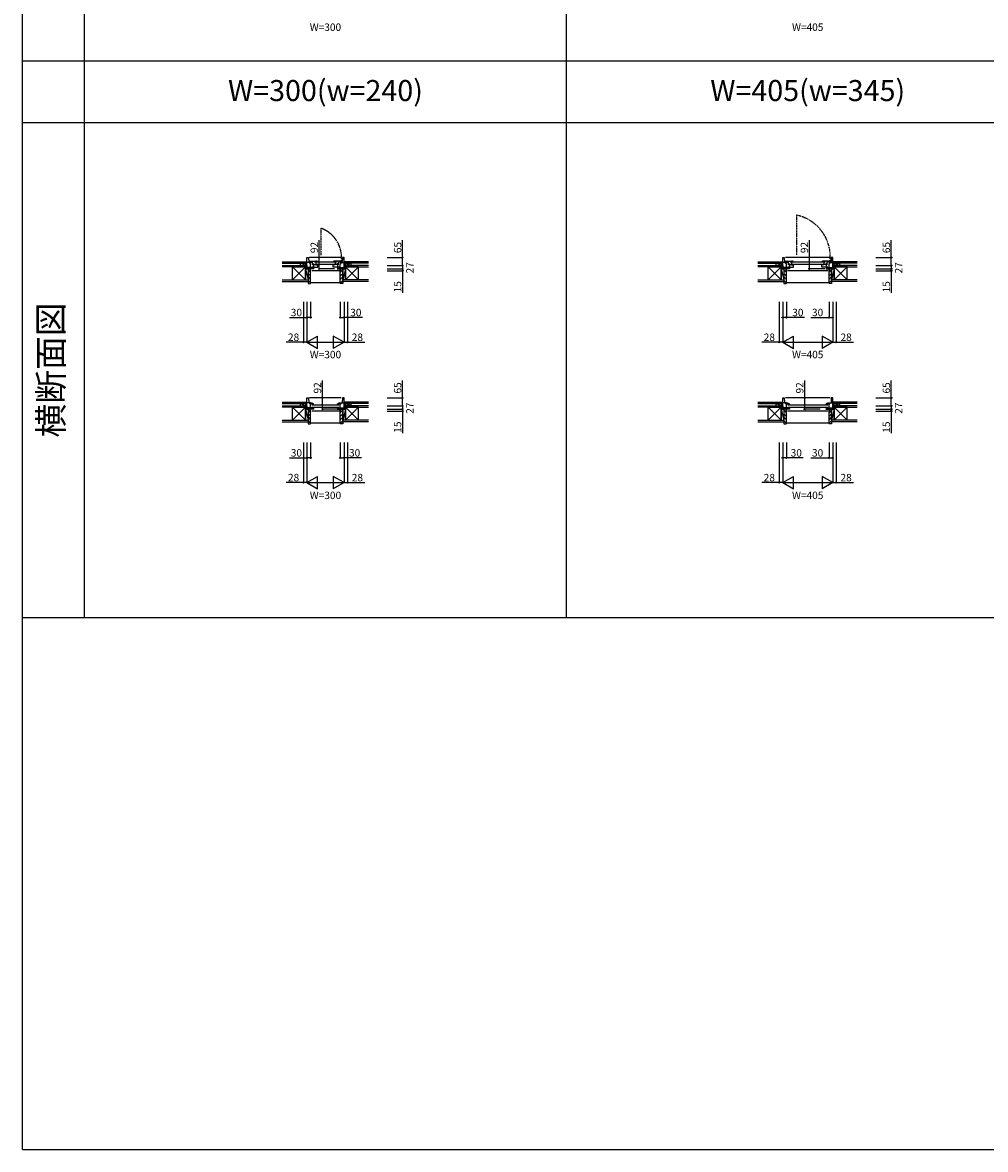
# Model space of a CAD drawing. Extents: x 0 to 27500, y 0 to 20000.
# Drawn here: x 0 to 7788, y 0 to 9108 of the extents above; entities that cross this region are included whole.
import ezdxf
from ezdxf.enums import TextEntityAlignment as Align

# ---------------------------------------------------------------- set-up
doc = ezdxf.new("R2010")
doc.units = 0
doc.linetypes.add('PHANTOM', pattern=[15.5, 8, -1.5, 1.5, -1.5, 1.5, -1.5])
doc.layers.get('0').update_dxf_attribs({"linetype": 'CONTINUOUS'})
for name, color, linetype in [('YKK_B1', 4, 'CONTINUOUS'), ('YKK_B2', 5, 'CONTINUOUS'), ('YKK_F1', 7, 'CONTINUOUS'), ('YKK_N1', 2, 'CONTINUOUS'), ('YKK_Z1', 7, 'CONTINUOUS')]:
    doc.layers.add(name, color=color, linetype=linetype)
doc.styles.add('EXTFONT', font='txt.shx', dxfattribs={"height": 60, "bigfont": 'EXTFONT'})

# ---------------------------------------------------------------- blocks, each defined once
blk = doc.blocks.new('_Small')
at = {"color": 0, "linetype": 'ByBlock', "lineweight": -2}
blk.add_circle((0, 0), 0.25, dxfattribs=at)

msp = doc.modelspace()

# ---------------------------------------------------------------- linework, layer by layer
at = {"layer": 'YKK_B1', "color": 132, "linetype": 'PHANTOM'}
for p, q in [((6259.6, 7551.7), (6259.6, 7226.8)), ((2412.1, 7446.7), (2412.1, 7226.8))]:
    msp.add_line(p, q, dxfattribs=at)
at = {"layer": 'YKK_B1'}
for p, q in [((2300, 7117.7), (2300, 7209.7)), ((2300, 7209.7), (2312, 7209.7)), ((2312, 7209.7), (2314.2, 7167.7)), ((2578, 7209.7), (2322, 7209.7)), ((2588, 7209.7), (2585.8, 7167.7)), ((2600, 7209.7), (2588, 7209.7)), ((2600, 7117.7), (2600, 7209.7)), ((6147.5, 7117.7), (6147.5, 7209.7)), ((6147.5, 7209.7), (6159.5, 7209.7)), ((6159.5, 7209.7), (6161.7, 7167.7)), ((6530.5, 7209.7), (6169.5, 7209.7)), ((6540.5, 7209.7), (6538.3, 7167.7)), ((6552.5, 7209.7), (6540.5, 7209.7)), ((6552.5, 7117.7), (6552.5, 7209.7)), ((2272, 7147.2), (2300, 7147.2)), ((2272, 7144.7), (2272, 7147.2)), ((2330, 7167.7), (2300, 7167.7)), ((2346.2, 7127.7), (2300, 7127.7)), ((2356, 7117.7), (2300, 7117.7)), ((2321.9, 7169.7), (2322, 7169.8)), ((2325.3, 7166.8), (2321.9, 7169.7)), ((2322, 7179.7), (2371, 7179.7)), ((2322, 7169.8), (2322, 7179.7)), ((2322, 7170.7), (2346, 7170.7)), ((2323.2, 7160.5), (2323.2, 7167.7)), ((2330, 7161.7), (2323.2, 7160.5)), ((2330, 7102.7), (2330, 7161.7)), ((2342.6, 7127.7), (2342.6, 7117.7)), ((2346, 7148.7), (2346, 7179.7)), ((2346, 7158.3), (2357, 7158.3)), ((2346, 7153.5), (2371, 7153.5)), ((2346, 7135.7), (2346, 7131.7)), ((2346, 7131.7), (2388, 7131.7)), ((2349.7, 7127.7), (2354, 7127.7)), ((2353.8, 7153.5), (2353.8, 7131.7)), ((2354, 7127.7), (2354, 7117.7)), ((2357, 7158.3), (2357, 7153.5)), ((2364.2, 7179.7), (2364.2, 7172.5)), ((2364.2, 7172.5), (2371, 7173.7)), ((2365.5, 7172.5), (2364.5, 7172.5)), ((2366, 7173), (2365.5, 7172.5)), ((2366.2, 7173.4), (2366, 7173)), ((2368.5, 7175.2), (2366.2, 7173.4)), ((2371.2, 7175.2), (2368.5, 7175.2)), ((2371, 7179.7), (2371, 7177.1)), ((2371, 7179.5), (2372, 7179.5)), ((2371, 7173.7), (2371, 7150.7)), ((2371, 7150.7), (2388, 7150.7)), ((2372.2, 7174.5), (2371.2, 7175.2)), ((2371.7, 7179.5), (2371.7, 7174.8)), ((2388, 7174.5), (2372.2, 7174.5)), ((2375, 7173.7), (2525, 7173.7)), ((2525, 7151.7), (2375, 7151.7)), ((2388, 7176.6), (2388, 7174.5)), ((2388, 7131.7), (2388, 7151.7)), ((2512, 7176.6), (2512, 7174.5)), ((2512, 7174.5), (2527.8, 7174.5)), ((2512, 7131.7), (2512, 7151.7)), ((2529, 7150.7), (2512, 7150.7)), ((2554, 7131.7), (2512, 7131.7)), ((2527.8, 7174.5), (2528.8, 7175.2)), ((2529, 7179.5), (2528, 7179.5)), ((2528.3, 7179.5), (2528.3, 7174.8)), ((2528.8, 7175.2), (2531.5, 7175.2)), ((2578, 7179.7), (2529, 7179.7)), ((2529, 7179.7), (2529, 7177.1)), ((2529, 7173.7), (2529, 7150.7)), ((2535.8, 7172.5), (2529, 7173.7)), ((2554, 7153.5), (2529, 7153.5)), ((2531.5, 7175.2), (2533.8, 7173.4)), ((2533.8, 7173.4), (2534, 7173)), ((2534, 7173), (2534.5, 7172.5)), ((2534.5, 7172.5), (2535.5, 7172.5)), ((2535.8, 7179.7), (2535.8, 7172.5)), ((2554, 7158.3), (2543, 7158.3)), ((2543, 7158.3), (2543, 7153.5)), ((2544, 7117.7), (2600, 7117.7)), ((2546, 7127.7), (2546, 7117.7)), ((2550.3, 7127.7), (2546, 7127.7)), ((2546.2, 7153.5), (2546.2, 7131.7)), ((2553.8, 7127.7), (2600, 7127.7)), ((2554, 7148.7), (2554, 7179.7)), ((2578, 7170.7), (2554, 7170.7)), ((2554, 7135.7), (2554, 7131.7)), ((2557.4, 7127.7), (2557.4, 7117.7)), ((2570, 7167.7), (2600, 7167.7)), ((2570, 7102.7), (2570, 7161.7)), ((2570, 7161.7), (2576.8, 7160.5)), ((2574.7, 7166.8), (2578.1, 7169.7)), ((2576.8, 7160.5), (2576.8, 7167.7)), ((2578, 7169.8), (2578, 7179.7)), ((2578.1, 7169.7), (2578, 7169.8)), ((2628, 7147.2), (2600, 7147.2)), ((2628, 7144.7), (2628, 7147.2)), ((6119.5, 7147.2), (6147.5, 7147.2)), ((6119.5, 7144.7), (6119.5, 7147.2)), ((6177.5, 7167.7), (6147.5, 7167.7)), ((6193.7, 7127.7), (6147.5, 7127.7)), ((6203.5, 7117.7), (6147.5, 7117.7)), ((6169.4, 7169.7), (6169.5, 7169.8)), ((6172.8, 7166.8), (6169.4, 7169.7)), ((6169.5, 7179.7), (6218.5, 7179.7)), ((6169.5, 7169.8), (6169.5, 7179.7)), ((6169.5, 7170.7), (6193.5, 7170.7)), ((6170.7, 7160.5), (6170.7, 7167.7)), ((6177.5, 7161.7), (6170.7, 7160.5)), ((6177.5, 7102.7), (6177.5, 7161.7)), ((6190.1, 7127.7), (6190.1, 7117.7)), ((6193.5, 7148.7), (6193.5, 7179.7)), ((6193.5, 7158.3), (6204.5, 7158.3)), ((6193.5, 7153.5), (6218.5, 7153.5)), ((6193.5, 7135.7), (6193.5, 7131.7)), ((6193.5, 7131.7), (6235.5, 7131.7)), ((6197.2, 7127.7), (6201.5, 7127.7)), ((6201.3, 7153.5), (6201.3, 7131.7)), ((6201.5, 7127.7), (6201.5, 7117.7)), ((6204.5, 7158.3), (6204.5, 7153.5)), ((6211.7, 7179.7), (6211.7, 7172.5)), ((6211.7, 7172.5), (6218.5, 7173.7)), ((6213, 7172.5), (6212, 7172.5)), ((6213.5, 7173), (6213, 7172.5)), ((6213.7, 7173.4), (6213.5, 7173)), ((6216, 7175.2), (6213.7, 7173.4)), ((6218.7, 7175.2), (6216, 7175.2)), ((6218.5, 7179.7), (6218.5, 7177.1)), ((6218.5, 7179.5), (6219.5, 7179.5)), ((6218.5, 7173.7), (6218.5, 7150.7)), ((6218.5, 7150.7), (6235.5, 7150.7)), ((6219.7, 7174.5), (6218.7, 7175.2)), ((6219.2, 7179.5), (6219.2, 7174.8)), ((6235.5, 7174.5), (6219.7, 7174.5)), ((6222.5, 7173.7), (6477.5, 7173.7)), ((6477.5, 7151.7), (6222.5, 7151.7)), ((6235.5, 7176.6), (6235.5, 7174.5)), ((6235.5, 7131.7), (6235.5, 7151.7)), ((6464.5, 7176.6), (6464.5, 7174.5)), ((6464.5, 7174.5), (6480.3, 7174.5)), ((6464.5, 7131.7), (6464.5, 7151.7)), ((6481.5, 7150.7), (6464.5, 7150.7)), ((6506.5, 7131.7), (6464.5, 7131.7)), ((6480.3, 7174.5), (6481.3, 7175.2)), ((6481.5, 7179.5), (6480.5, 7179.5)), ((6480.8, 7179.5), (6480.8, 7174.8)), ((6481.3, 7175.2), (6484, 7175.2)), ((6530.5, 7179.7), (6481.5, 7179.7)), ((6481.5, 7179.7), (6481.5, 7177.1)), ((6481.5, 7173.7), (6481.5, 7150.7)), ((6488.3, 7172.5), (6481.5, 7173.7)), ((6506.5, 7153.5), (6481.5, 7153.5)), ((6484, 7175.2), (6486.3, 7173.4)), ((6486.3, 7173.4), (6486.5, 7173)), ((6486.5, 7173), (6487, 7172.5)), ((6487, 7172.5), (6488, 7172.5)), ((6488.3, 7179.7), (6488.3, 7172.5)), ((6506.5, 7158.3), (6495.5, 7158.3)), ((6495.5, 7158.3), (6495.5, 7153.5)), ((6496.5, 7117.7), (6552.5, 7117.7)), ((6498.5, 7127.7), (6498.5, 7117.7)), ((6502.8, 7127.7), (6498.5, 7127.7)), ((6498.7, 7153.5), (6498.7, 7131.7)), ((6506.3, 7127.7), (6552.5, 7127.7)), ((6506.5, 7148.7), (6506.5, 7179.7)), ((6530.5, 7170.7), (6506.5, 7170.7)), ((6506.5, 7135.7), (6506.5, 7131.7)), ((6509.9, 7127.7), (6509.9, 7117.7)), ((6522.5, 7167.7), (6552.5, 7167.7)), ((6522.5, 7102.7), (6522.5, 7161.7)), ((6522.5, 7161.7), (6529.3, 7160.5)), ((6527.2, 7166.8), (6530.6, 7169.7)), ((6529.3, 7160.5), (6529.3, 7167.7)), ((6530.5, 7169.8), (6530.5, 7179.7)), ((6530.6, 7169.7), (6530.5, 7169.8)), ((6580.5, 7147.2), (6552.5, 7147.2)), ((6580.5, 7144.7), (6580.5, 7147.2)), ((2327.5, 7102.7), (2330, 7102.7)), ((2560, 7102.7), (2340, 7102.7)), ((2572.5, 7102.7), (2570, 7102.7)), ((6175, 7102.7), (6177.5, 7102.7)), ((6512.5, 7102.7), (6187.5, 7102.7)), ((6525, 7102.7), (6522.5, 7102.7)), ((2272, 6010.3), (2272, 6012.8)), ((2272, 6012.8), (2300, 6012.8)), ((2300, 5983.3), (2300, 6075.3)), ((2300, 6075.3), (2312, 6075.3)), ((2330, 6033.3), (2300, 6033.3)), ((2312, 6075.3), (2314.2, 6033.3)), ((2578, 6075.3), (2322, 6075.3)), ((2323.2, 6026.1), (2323.2, 6033.3)), ((2330, 6027.3), (2323.2, 6026.1)), ((2323.5, 6027.8), (2327.5, 6030.9)), ((2323.5, 6026.3), (2323.5, 6027.8)), ((2327.5, 6030.9), (2328.9, 6030.7)), ((2328.9, 6030.7), (2329.3, 6030.5)), ((2329.3, 6030.5), (2330.7, 6030.5)), ((2331, 6032.8), (2330, 6032.8)), ((2330, 5968.3), (2330, 6027.3)), ((2330.7, 6025.8), (2330.7, 6032.8)), ((2341, 6018.3), (2559, 6018.3)), ((2348.7, 6020.8), (2348.7, 6021.3)), ((2348.7, 6021.3), (2354, 6021.3)), ((2350.8, 6017.7), (2348.7, 6020.8)), ((2349.2, 6021.3), (2354, 6021.3)), ((2354, 6021.3), (2354, 6026.6)), ((2354, 6018.3), (2354, 6021.3)), ((2546, 6021.3), (2546, 6026.6)), ((2551.3, 6021.3), (2546, 6021.3)), ((2546, 6018.3), (2546, 6021.3)), ((2550.8, 6021.3), (2546, 6021.3)), ((2549.2, 6017.7), (2551.3, 6020.8)), ((2551.3, 6020.8), (2551.3, 6021.3)), ((2569, 6032.8), (2570, 6032.8)), ((2569.3, 6025.8), (2569.3, 6032.8)), ((2570.7, 6030.5), (2569.3, 6030.5)), ((2570, 6033.3), (2600, 6033.3)), ((2570, 6027.3), (2576.8, 6026.1)), ((2570, 5968.3), (2570, 6027.3)), ((2571.1, 6030.7), (2570.7, 6030.5)), ((2572.5, 6030.9), (2571.1, 6030.7)), ((2576.5, 6027.8), (2572.5, 6030.9)), ((2576.5, 6026.3), (2576.5, 6027.8)), ((2576.8, 6026.1), (2576.8, 6033.3)), ((2588, 6075.3), (2585.8, 6033.3)), ((2600, 6075.3), (2588, 6075.3)), ((2600, 5983.3), (2600, 6075.3)), ((2628, 6012.8), (2600, 6012.8)), ((2628, 6010.3), (2628, 6012.8)), ((6119.5, 6010.3), (6119.5, 6012.8)), ((6119.5, 6012.8), (6147.5, 6012.8)), ((6147.5, 5983.3), (6147.5, 6075.3)), ((6147.5, 6075.3), (6159.5, 6075.3)), ((6177.5, 6033.3), (6147.5, 6033.3)), ((6159.5, 6075.3), (6161.7, 6033.3)), ((6530.5, 6075.3), (6169.5, 6075.3)), ((6170.7, 6026.1), (6170.7, 6033.3)), ((6177.5, 6027.3), (6170.7, 6026.1)), ((6171, 6027.8), (6175, 6030.9)), ((6171, 6026.3), (6171, 6027.8)), ((6175, 6030.9), (6176.4, 6030.7)), ((6176.4, 6030.7), (6176.8, 6030.5)), ((6176.8, 6030.5), (6178.2, 6030.5)), ((6178.5, 6032.8), (6177.5, 6032.8)), ((6177.5, 5968.3), (6177.5, 6027.3)), ((6178.2, 6025.8), (6178.2, 6032.8)), ((6188.5, 6018.3), (6511.5, 6018.3)), ((6196.2, 6020.8), (6196.2, 6021.3)), ((6196.2, 6021.3), (6201.5, 6021.3)), ((6198.3, 6017.7), (6196.2, 6020.8)), ((6196.7, 6021.3), (6201.5, 6021.3)), ((6201.5, 6021.3), (6201.5, 6026.6)), ((6201.5, 6018.3), (6201.5, 6021.3)), ((6498.5, 6021.3), (6498.5, 6026.6)), ((6503.8, 6021.3), (6498.5, 6021.3)), ((6498.5, 6018.3), (6498.5, 6021.3)), ((6503.3, 6021.3), (6498.5, 6021.3)), ((6501.7, 6017.7), (6503.8, 6020.8)), ((6503.8, 6020.8), (6503.8, 6021.3)), ((6521.5, 6032.8), (6522.5, 6032.8)), ((6521.8, 6025.8), (6521.8, 6032.8)), ((6523.2, 6030.5), (6521.8, 6030.5)), ((6522.5, 6033.3), (6552.5, 6033.3)), ((6522.5, 6027.3), (6529.3, 6026.1)), ((6522.5, 5968.3), (6522.5, 6027.3)), ((6523.6, 6030.7), (6523.2, 6030.5)), ((6525, 6030.9), (6523.6, 6030.7)), ((6529, 6027.8), (6525, 6030.9)), ((6529, 6026.3), (6529, 6027.8)), ((6529.3, 6026.1), (6529.3, 6033.3)), ((6540.5, 6075.3), (6538.3, 6033.3)), ((6552.5, 6075.3), (6540.5, 6075.3)), ((6552.5, 5983.3), (6552.5, 6075.3)), ((6580.5, 6012.8), (6552.5, 6012.8)), ((6580.5, 6010.3), (6580.5, 6012.8)), ((2346.2, 5993.3), (2300, 5993.3)), ((2356, 5983.3), (2300, 5983.3)), ((2327.5, 5968.3), (2330, 5968.3)), ((2560, 5968.3), (2340, 5968.3)), ((2559, 5996.3), (2341, 5996.3)), ((2342.6, 5993.3), (2342.6, 5983.3)), ((2349.7, 5993.3), (2354, 5993.3)), ((2354, 5993.3), (2354, 5983.3)), ((2544, 5983.3), (2600, 5983.3)), ((2546, 5993.3), (2546, 5983.3)), ((2550.3, 5993.3), (2546, 5993.3)), ((2553.8, 5993.3), (2600, 5993.3)), ((2557.4, 5993.3), (2557.4, 5983.3)), ((2572.5, 5968.3), (2570, 5968.3)), ((6193.7, 5993.3), (6147.5, 5993.3)), ((6203.5, 5983.3), (6147.5, 5983.3)), ((6175, 5968.3), (6177.5, 5968.3)), ((6512.5, 5968.3), (6187.5, 5968.3)), ((6511.5, 5996.3), (6188.5, 5996.3)), ((6190.1, 5993.3), (6190.1, 5983.3)), ((6197.2, 5993.3), (6201.5, 5993.3)), ((6201.5, 5993.3), (6201.5, 5983.3)), ((6496.5, 5983.3), (6552.5, 5983.3)), ((6498.5, 5993.3), (6498.5, 5983.3)), ((6502.8, 5993.3), (6498.5, 5993.3)), ((6506.3, 5993.3), (6552.5, 5993.3)), ((6509.9, 5993.3), (6509.9, 5983.3)), ((6525, 5968.3), (6522.5, 5968.3))]:
    msp.add_line(p, q, dxfattribs=at)
at = {"layer": 'YKK_B1', "color": 132, "linetype": 'PHANTOM'}
for centre, radius, start, end in [((6188, 7214.9), 344.3, 354.12864, 77.99751), ((2326.8, 7208.6), 252.9, 353.42743, 70.28193)]:
    msp.add_arc(centre, radius, start, end, dxfattribs=at)
at = {"layer": 'YKK_B1', "linetype": 'ByBlock'}
for centre, radius, start, end in [((2372, 7133.5), 46, 69.6456, 90), ((2528, 7133.5), 46, 90, 110.3544), ((6219.5, 7133.5), 46, 69.6456, 90), ((6480.5, 7133.5), 46, 90, 110.3544), ((2331, 5986.8), 39, 62.20424, 90.44073), ((2331, 5986.8), 46, 59.99999, 90.00001), ((2569, 5986.8), 46, 89.99999, 120.00001), ((2569, 5986.8), 39, 89.55927, 117.79576), ((6178.5, 5986.8), 39, 62.20424, 90.44073), ((6178.5, 5986.8), 46, 59.99999, 90.00001), ((6521.5, 5986.8), 46, 89.99999, 120.00001), ((6521.5, 5986.8), 39, 89.55927, 117.79576)]:
    msp.add_arc(centre, radius, start, end, dxfattribs=at)
at = {"layer": 'YKK_B2', "linetype": 'Continuous'}
for p, q in [((2293.2, 7174.7), (2290, 7171.5)), ((2298.9, 7174.7), (2290, 7165.8)), ((2290, 7174.7), (2300, 7174.7)), ((2290, 7162.7), (2290, 7174.7)), ((2290, 7161.7), (2290, 7174.7)), ((2290, 7164.7), (2300, 7164.7)), ((2300, 7170.2), (2294.5, 7164.7)), ((2600, 7165.8), (2608.9, 7174.7)), ((2610, 7174.7), (2600, 7174.7)), ((2600, 7171.5), (2603.2, 7174.7)), ((2610, 7164.7), (2600, 7164.7)), ((2604.5, 7164.7), (2610, 7170.2)), ((2610, 7174.7), (2610, 7162.7)), ((2610, 7161.7), (2610, 7174.7)), ((6140.7, 7174.7), (6137.5, 7171.5)), ((6146.4, 7174.7), (6137.5, 7165.8)), ((6137.5, 7174.7), (6147.5, 7174.7)), ((6137.5, 7162.7), (6137.5, 7174.7)), ((6137.5, 7161.7), (6137.5, 7174.7)), ((6137.5, 7164.7), (6147.5, 7164.7)), ((6147.5, 7170.2), (6142, 7164.7)), ((6552.5, 7165.8), (6561.4, 7174.7)), ((6562.5, 7174.7), (6552.5, 7174.7)), ((6552.5, 7171.5), (6555.7, 7174.7)), ((6562.5, 7164.7), (6552.5, 7164.7)), ((6557, 7164.7), (6562.5, 7170.2)), ((6562.5, 7174.7), (6562.5, 7162.7)), ((6562.5, 7161.7), (6562.5, 7174.7)), ((2570, 7004.2), (2330, 7004.2)), ((6522.5, 7004.2), (6177.5, 7004.2)), ((2290, 6028.3), (2290, 6040.3)), ((2290, 6027.3), (2290, 6040.3)), ((2293.2, 6040.3), (2290, 6037.1)), ((2298.9, 6040.3), (2290, 6031.5)), ((2290, 6040.3), (2300, 6040.3)), ((2290, 6030.3), (2300, 6030.3)), ((2300, 6035.8), (2294.5, 6030.3)), ((2600, 6037.1), (2603.2, 6040.3)), ((2600, 6031.5), (2608.9, 6040.3)), ((2610, 6040.3), (2600, 6040.3)), ((2610, 6030.3), (2600, 6030.3)), ((2604.5, 6030.3), (2610, 6035.8)), ((2610, 6040.3), (2610, 6028.3)), ((2610, 6027.3), (2610, 6040.3)), ((6137.5, 6028.3), (6137.5, 6040.3)), ((6137.5, 6027.3), (6137.5, 6040.3)), ((6140.7, 6040.3), (6137.5, 6037.1)), ((6146.4, 6040.3), (6137.5, 6031.5)), ((6137.5, 6040.3), (6147.5, 6040.3)), ((6137.5, 6030.3), (6147.5, 6030.3)), ((6147.5, 6035.8), (6142, 6030.3)), ((6552.5, 6037.1), (6555.7, 6040.3)), ((6552.5, 6031.5), (6561.4, 6040.3)), ((6562.5, 6040.3), (6552.5, 6040.3)), ((6562.5, 6030.3), (6552.5, 6030.3)), ((6557, 6030.3), (6562.5, 6035.8)), ((6562.5, 6040.3), (6562.5, 6028.3)), ((6562.5, 6027.3), (6562.5, 6040.3)), ((2570, 5869.8), (2330, 5869.8)), ((6522.5, 5869.8), (6177.5, 5869.8))]:
    msp.add_line(p, q, dxfattribs=at)
at = {"layer": 'YKK_B2', "linetype": 'ByBlock'}
for p, q in [((2310, 7116.7), (2310, 6999.7)), ((2325, 7116.7), (2310, 7116.7)), ((2327, 7114.7), (2325, 7116.7)), ((2327, 7102.7), (2327, 7114.7)), ((2573, 7114.7), (2575, 7116.7)), ((2573, 7102.7), (2573, 7114.7)), ((2575, 7116.7), (2590, 7116.7)), ((2590, 7116.7), (2590, 6999.7)), ((6157.5, 7116.7), (6157.5, 6999.7)), ((6172.5, 7116.7), (6157.5, 7116.7)), ((6174.5, 7114.7), (6172.5, 7116.7)), ((6174.5, 7102.7), (6174.5, 7114.7)), ((6525.5, 7114.7), (6527.5, 7116.7)), ((6525.5, 7102.7), (6525.5, 7114.7)), ((6527.5, 7116.7), (6542.5, 7116.7)), ((6542.5, 7116.7), (6542.5, 6999.7)), ((2330, 7102.7), (2327, 7102.7)), ((2330, 7001.7), (2330, 7102.7)), ((2570, 7102.7), (2573, 7102.7)), ((2570, 7001.7), (2570, 7102.7)), ((6177.5, 7102.7), (6174.5, 7102.7)), ((6177.5, 7001.7), (6177.5, 7102.7)), ((6522.5, 7102.7), (6525.5, 7102.7)), ((6522.5, 7001.7), (6522.5, 7102.7)), ((2310, 6999.7), (2328, 6999.7)), ((2590, 6999.7), (2572, 6999.7)), ((6157.5, 6999.7), (6175.5, 6999.7)), ((6542.5, 6999.7), (6524.5, 6999.7)), ((2310, 5982.3), (2310, 5865.3)), ((2325, 5982.3), (2310, 5982.3)), ((2327, 5980.3), (2325, 5982.3)), ((2327, 5968.3), (2327, 5980.3)), ((2330, 5968.3), (2327, 5968.3)), ((2330, 5867.3), (2330, 5968.3)), ((2570, 5867.3), (2570, 5968.3)), ((2570, 5968.3), (2573, 5968.3)), ((2573, 5980.3), (2575, 5982.3)), ((2573, 5968.3), (2573, 5980.3)), ((2575, 5982.3), (2590, 5982.3)), ((2590, 5982.3), (2590, 5865.3)), ((6157.5, 5982.3), (6157.5, 5865.3)), ((6172.5, 5982.3), (6157.5, 5982.3)), ((6174.5, 5980.3), (6172.5, 5982.3)), ((6174.5, 5968.3), (6174.5, 5980.3)), ((6177.5, 5968.3), (6174.5, 5968.3)), ((6177.5, 5867.3), (6177.5, 5968.3)), ((6522.5, 5867.3), (6522.5, 5968.3)), ((6522.5, 5968.3), (6525.5, 5968.3)), ((6525.5, 5980.3), (6527.5, 5982.3)), ((6525.5, 5968.3), (6525.5, 5980.3)), ((6527.5, 5982.3), (6542.5, 5982.3)), ((6542.5, 5982.3), (6542.5, 5865.3)), ((2310, 5865.3), (2328, 5865.3)), ((2590, 5865.3), (2572, 5865.3)), ((6157.5, 5865.3), (6175.5, 5865.3)), ((6542.5, 5865.3), (6524.5, 5865.3))]:
    msp.add_line(p, q, dxfattribs=at)
at = {"layer": 'YKK_B2'}
for p, q in [((2310, 7108.9), (2330, 7088.9)), ((2570, 7089.4), (2590, 7109.4)), ((6157.5, 7108.9), (6177.5, 7088.9)), ((6522.5, 7089.4), (6542.5, 7109.4)), ((2310, 7080.6), (2330, 7060.6)), ((2310, 7052.3), (2330, 7032.3)), ((2310, 7024.1), (2330, 7004.1)), ((2570, 7061.1), (2590, 7081.1)), ((2570, 7032.8), (2590, 7052.8)), ((2570, 7004.5), (2590, 7024.5)), ((6157.5, 7080.6), (6177.5, 7060.6)), ((6157.5, 7052.3), (6177.5, 7032.3)), ((6157.5, 7024.1), (6177.5, 7004.1)), ((6522.5, 7061.1), (6542.5, 7081.1)), ((6522.5, 7032.8), (6542.5, 7052.8)), ((6522.5, 7004.5), (6542.5, 7024.5)), ((2310, 5974.5), (2330, 5954.5)), ((2310, 5946.3), (2330, 5926.3)), ((2570, 5955), (2590, 5975)), ((2570, 5926.7), (2590, 5946.7)), ((6157.5, 5974.5), (6177.5, 5954.5)), ((6157.5, 5946.3), (6177.5, 5926.3)), ((6522.5, 5955), (6542.5, 5975)), ((6522.5, 5926.7), (6542.5, 5946.7)), ((2310, 5918), (2330, 5898)), ((2310, 5889.7), (2330, 5869.7)), ((2570, 5898.4), (2590, 5918.4)), ((2570, 5870.2), (2590, 5890.2)), ((6157.5, 5918), (6177.5, 5898)), ((6157.5, 5889.7), (6177.5, 5869.7)), ((6522.5, 5898.4), (6542.5, 5918.4)), ((6522.5, 5870.2), (6542.5, 5890.2))]:
    msp.add_line(p, q, dxfattribs=at)
at = {"layer": 'YKK_B2', "linetype": 'ByBlock'}
for centre, start, end in [((2328, 7001.7), 270.00001, 359.99999), ((2572, 7001.7), 180.00001, 269.99999), ((6175.5, 7001.7), 270.00001, 359.99999), ((6524.5, 7001.7), 180.00001, 269.99999), ((2328, 5867.3), 270.00001, 359.99999), ((2572, 5867.3), 180.00001, 269.99999), ((6175.5, 5867.3), 270.00001, 359.99999), ((6524.5, 5867.3), 180.00001, 269.99999)]:
    msp.add_arc(centre, 2, start, end, dxfattribs=at)
at = {"layer": 'YKK_F1', "color": 7}
for p, q in [((0, 0), (0, 20000)), ((500, 4300), (500, 19500)), ((4400, 4300), (4400, 19500)), ((0, 8800), (15300, 8800)), ((0, 8300), (15300, 8300)), ((0, 4300), (15300, 4300)), ((0, 0), (27500, 0))]:
    msp.add_line(p, q, dxfattribs=at)
at = {"layer": 'YKK_N1'}
for p, q in [((2399.3, 7209.7), (2399.3, 7349.7)), ((3073.4, 7209.7), (3073.4, 7349.7)), ((6363.3, 7209.7), (6363.3, 7349.7)), ((7025.9, 7209.7), (7025.9, 7349.7)), ((2524.3, 7209.7), (2399.3, 7209.7)), ((2399.3, 7117.7), (2399.3, 7209.7)), ((2948.4, 7209.7), (3073.4, 7209.7)), ((3073.4, 7144.7), (3073.4, 7209.7)), ((6488.3, 7209.7), (6363.3, 7209.7)), ((6363.3, 7117.7), (6363.3, 7209.7)), ((6900.9, 7209.7), (7025.9, 7209.7)), ((7025.9, 7144.7), (7025.9, 7209.7)), ((2524.3, 7117.7), (2399.3, 7117.7)), ((2948.4, 7144.7), (3073.4, 7144.7)), ((2948.4, 7117.7), (3073.4, 7117.7)), ((3073.4, 7144.7), (3073.4, 7117.7)), ((3073.4, 7117.7), (3073.4, 7102.7)), ((6488.3, 7117.7), (6363.3, 7117.7)), ((6900.9, 7144.7), (7025.9, 7144.7)), ((6900.9, 7117.7), (7025.9, 7117.7)), ((7025.9, 7144.7), (7025.9, 7117.7)), ((7025.9, 7117.7), (7025.9, 7102.7)), ((2948.4, 7102.7), (3073.4, 7102.7)), ((3073.4, 7102.7), (3073.4, 6922.7)), ((6900.9, 7102.7), (7025.9, 7102.7)), ((7025.9, 7102.7), (7025.9, 6922.7)), ((2272, 6849.7), (2272, 6524.7)), ((2300, 6849.7), (2300, 6524.7)), ((2330, 6849.7), (2330, 6724.7)), ((2570, 6849.7), (2570, 6724.7)), ((2600, 6849.7), (2600, 6524.7)), ((2628, 6849.7), (2628, 6524.7)), ((6119.5, 6849.7), (6119.5, 6524.7)), ((6147.5, 6849.7), (6147.5, 6524.7)), ((6177.5, 6849.7), (6177.5, 6724.7)), ((6522.5, 6849.7), (6522.5, 6724.7)), ((6552.5, 6849.7), (6552.5, 6524.7)), ((6580.5, 6849.7), (6580.5, 6524.7)), ((2159.9, 6724.7), (2300, 6724.7)), ((2330, 6724.7), (2300, 6724.7)), ((2570, 6724.7), (2600, 6724.7)), ((2750.5, 6724.7), (2600, 6724.7)), ((6177.5, 6724.7), (6147.5, 6724.7)), ((6325.1, 6724.7), (6177.5, 6724.7)), ((6374.9, 6724.7), (6522.5, 6724.7)), ((6522.5, 6724.7), (6552.5, 6724.7)), ((2300, 6524.7), (2386.6, 6574.7)), ((2386.6, 6474.7), (2386.6, 6574.7)), ((2600, 6524.7), (2513.4, 6574.7)), ((2513.4, 6574.7), (2513.4, 6474.7)), ((6147.5, 6524.7), (6234.1, 6574.7)), ((6234.1, 6474.7), (6234.1, 6574.7)), ((6552.5, 6524.7), (6465.9, 6574.7)), ((6465.9, 6574.7), (6465.9, 6474.7)), ((2272, 6524.7), (2132, 6524.7)), ((2300, 6524.7), (2272, 6524.7)), ((2300, 6524.7), (2600, 6524.7)), ((2300, 6524.7), (2386.6, 6474.7)), ((2600, 6524.7), (2513.4, 6474.7)), ((2600, 6524.7), (2628, 6524.7)), ((2628, 6524.7), (2768, 6524.7)), ((6119.5, 6524.7), (5979.5, 6524.7)), ((6147.5, 6524.7), (6119.5, 6524.7)), ((6147.5, 6524.7), (6552.5, 6524.7)), ((6147.5, 6524.7), (6234.1, 6474.7)), ((6552.5, 6524.7), (6465.9, 6474.7)), ((6552.5, 6524.7), (6580.5, 6524.7)), ((6580.5, 6524.7), (6720.5, 6524.7)), ((2425.5, 6075.3), (2425.5, 6215.3)), ((3073.4, 6075.3), (3073.4, 6215.3)), ((6325.5, 6075.3), (6325.5, 6215.3)), ((7025.9, 6075.3), (7025.9, 6215.3)), ((2550.5, 6075.3), (2425.5, 6075.3)), ((2425.5, 5983.3), (2425.5, 6075.3)), ((2948.4, 6075.3), (3073.4, 6075.3)), ((3073.4, 6010.3), (3073.4, 6075.3)), ((6450.5, 6075.3), (6325.5, 6075.3)), ((6325.5, 5983.3), (6325.5, 6075.3)), ((6900.9, 6075.3), (7025.9, 6075.3)), ((7025.9, 6010.3), (7025.9, 6075.3)), ((2550.5, 5983.3), (2425.5, 5983.3)), ((2948.4, 6010.3), (3073.4, 6010.3)), ((2948.4, 5983.3), (3073.4, 5983.3)), ((2948.4, 5968.3), (3073.4, 5968.3)), ((3073.4, 6010.3), (3073.4, 5983.3)), ((3073.4, 5983.3), (3073.4, 5968.3)), ((3073.4, 5968.3), (3073.4, 5788.3)), ((6450.5, 5983.3), (6325.5, 5983.3)), ((6900.9, 6010.3), (7025.9, 6010.3)), ((6900.9, 5983.3), (7025.9, 5983.3)), ((6900.9, 5968.3), (7025.9, 5968.3)), ((7025.9, 6010.3), (7025.9, 5983.3)), ((7025.9, 5983.3), (7025.9, 5968.3)), ((7025.9, 5968.3), (7025.9, 5788.3)), ((2272, 5715.3), (2272, 5390.3)), ((2300, 5715.3), (2300, 5390.3)), ((2330, 5715.3), (2330, 5590.3)), ((2570, 5715.3), (2570, 5590.3)), ((2600, 5715.3), (2600, 5390.3)), ((2628, 5715.3), (2628, 5390.3)), ((6119.5, 5715.3), (6119.5, 5390.3)), ((6147.5, 5715.3), (6147.5, 5390.3)), ((6177.5, 5715.3), (6177.5, 5590.3)), ((6522.5, 5715.3), (6522.5, 5590.3)), ((6552.5, 5715.3), (6552.5, 5390.3)), ((6580.5, 5715.3), (6580.5, 5390.3)), ((2160.1, 5590.3), (2300, 5590.3)), ((2330, 5590.3), (2300, 5590.3)), ((2570, 5590.3), (2600, 5590.3)), ((2740.7, 5590.3), (2600, 5590.3)), ((6177.5, 5590.3), (6147.5, 5590.3)), ((6312.4, 5590.3), (6177.5, 5590.3)), ((6374.9, 5590.3), (6522.5, 5590.3)), ((6522.5, 5590.3), (6552.5, 5590.3)), ((2272, 5390.3), (2132, 5390.3)), ((2300, 5390.3), (2272, 5390.3)), ((2300, 5390.3), (2386.6, 5440.3)), ((2300, 5390.3), (2600, 5390.3)), ((2300, 5390.3), (2386.6, 5340.3)), ((2386.6, 5340.3), (2386.6, 5440.3)), ((2600, 5390.3), (2513.4, 5440.3)), ((2513.4, 5440.3), (2513.4, 5340.3)), ((2600, 5390.3), (2513.4, 5340.3)), ((2600, 5390.3), (2628, 5390.3)), ((2628, 5390.3), (2768, 5390.3)), ((6119.5, 5390.3), (5979.5, 5390.3)), ((6147.5, 5390.3), (6119.5, 5390.3)), ((6147.5, 5390.3), (6234.1, 5440.3)), ((6147.5, 5390.3), (6552.5, 5390.3)), ((6147.5, 5390.3), (6234.1, 5340.3)), ((6234.1, 5340.3), (6234.1, 5440.3)), ((6552.5, 5390.3), (6465.9, 5440.3)), ((6465.9, 5440.3), (6465.9, 5340.3)), ((6552.5, 5390.3), (6465.9, 5340.3)), ((6552.5, 5390.3), (6580.5, 5390.3)), ((6580.5, 5390.3), (6720.5, 5390.3))]:
    msp.add_line(p, q, dxfattribs=at)
at = {"layer": 'YKK_Z1', "linetype": 'Continuous'}
for p, q in [((2100, 7174.7), (2290, 7174.7)), ((2100, 7162.7), (2290, 7162.7)), ((2100, 7144.7), (2235, 7144.7)), ((2182.5, 7132.7), (2100, 7132.7)), ((2235, 7132.7), (2100, 7132.7)), ((2182.5, 7118.7), (2182.5, 7132.7)), ((2182.5, 7132.7), (2287.5, 7132.7)), ((2287.5, 7132.7), (2182.5, 7027.7)), ((2287.5, 7027.7), (2182.5, 7132.7)), ((2182.5, 7027.7), (2182.5, 7125.2)), ((2235, 7144.7), (2287.5, 7132.7)), ((2235, 7144.7), (2287.5, 7144.7)), ((2235, 7132.7), (2235, 7144.7)), ((2235, 7132.7), (2235, 7144.7)), ((2287.5, 7132.7), (2235, 7132.7)), ((2280, 7148.7), (2245, 7162.7)), ((2245, 7162.7), (2245, 7146.7)), ((2245, 7144.7), (2290, 7144.7)), ((2300, 7117.7), (2287.5, 7144.7)), ((2287.5, 7117.7), (2287.5, 7144.7)), ((2287.5, 7144.7), (2300, 7144.7)), ((2287.5, 7144.7), (2287.5, 7132.7)), ((2287.5, 7132.7), (2287.5, 7027.7)), ((2287.5, 7117.7), (2310, 7117.7)), ((2300, 7117.7), (2287.5, 7117.7)), ((2287.5, 7117.7), (2310, 7027.7)), ((2287.5, 7027.7), (2287.5, 7117.7)), ((2290, 7162.7), (2290, 7147.2)), ((2290, 7149.7), (2290, 7161.7)), ((2299.7, 7147.2), (2290, 7147.2)), ((2300, 7144.7), (2300, 7117.7)), ((2612.5, 7117.7), (2590, 7117.7)), ((2612.5, 7117.7), (2590, 7027.7)), ((2590, 7027.7), (2590, 7117.7)), ((2600, 7144.7), (2600, 7117.7)), ((2600, 7117.7), (2612.5, 7144.7)), ((2612.5, 7144.7), (2600, 7144.7)), ((2600, 7117.7), (2612.5, 7117.7)), ((2600.3, 7147.2), (2610, 7147.2)), ((2798.4, 7174.7), (2610, 7174.7)), ((2610, 7162.7), (2610, 7147.2)), ((2798.4, 7162.7), (2610, 7162.7)), ((2610, 7162.7), (2655, 7162.7)), ((2655, 7144.7), (2610, 7144.7)), ((2665, 7144.7), (2612.5, 7132.7)), ((2665, 7144.7), (2612.5, 7144.7)), ((2612.5, 7117.7), (2612.5, 7144.7)), ((2612.5, 7144.7), (2612.5, 7132.7)), ((2717.5, 7132.7), (2612.5, 7132.7)), ((2612.5, 7132.7), (2665, 7132.7)), ((2612.5, 7132.7), (2717.5, 7027.7)), ((2612.5, 7027.7), (2717.5, 7132.7)), ((2612.5, 7132.7), (2612.5, 7027.7)), ((2612.5, 7027.7), (2612.5, 7117.7)), ((2620, 7148.7), (2655, 7162.7)), ((2655, 7162.7), (2655, 7146.7)), ((2798.4, 7144.7), (2665, 7144.7)), ((2665, 7132.7), (2665, 7144.7)), ((2665, 7132.7), (2665, 7144.7)), ((2665, 7132.7), (2798.4, 7132.7)), ((2717.5, 7132.7), (2798.4, 7132.7)), ((2717.5, 7118.7), (2717.5, 7132.7)), ((2717.5, 7027.7), (2717.5, 7125.2)), ((5947.5, 7174.7), (6137.5, 7174.7)), ((5947.5, 7162.7), (6137.5, 7162.7)), ((5947.5, 7144.7), (6082.5, 7144.7)), ((6030, 7132.7), (5947.5, 7132.7)), ((6082.5, 7132.7), (5947.5, 7132.7)), ((6030, 7118.7), (6030, 7132.7)), ((6030, 7132.7), (6135, 7132.7)), ((6135, 7132.7), (6030, 7027.7)), ((6135, 7027.7), (6030, 7132.7)), ((6030, 7027.7), (6030, 7125.2)), ((6082.5, 7144.7), (6135, 7132.7)), ((6082.5, 7144.7), (6135, 7144.7)), ((6082.5, 7132.7), (6082.5, 7144.7)), ((6082.5, 7132.7), (6082.5, 7144.7)), ((6135, 7132.7), (6082.5, 7132.7)), ((6127.5, 7148.7), (6092.5, 7162.7)), ((6092.5, 7162.7), (6092.5, 7146.7)), ((6092.5, 7144.7), (6137.5, 7144.7)), ((6147.5, 7117.7), (6135, 7144.7)), ((6135, 7117.7), (6135, 7144.7)), ((6135, 7144.7), (6147.5, 7144.7)), ((6135, 7144.7), (6135, 7132.7)), ((6135, 7132.7), (6135, 7027.7)), ((6135, 7117.7), (6157.5, 7117.7)), ((6147.5, 7117.7), (6135, 7117.7)), ((6135, 7117.7), (6157.5, 7027.7)), ((6135, 7027.7), (6135, 7117.7)), ((6137.5, 7162.7), (6137.5, 7147.2)), ((6137.5, 7149.7), (6137.5, 7161.7)), ((6147.2, 7147.2), (6137.5, 7147.2)), ((6147.5, 7144.7), (6147.5, 7117.7)), ((6565, 7117.7), (6542.5, 7117.7)), ((6565, 7117.7), (6542.5, 7027.7)), ((6542.5, 7027.7), (6542.5, 7117.7)), ((6552.5, 7144.7), (6552.5, 7117.7)), ((6552.5, 7117.7), (6565, 7144.7)), ((6565, 7144.7), (6552.5, 7144.7)), ((6552.5, 7117.7), (6565, 7117.7)), ((6552.8, 7147.2), (6562.5, 7147.2)), ((6750.9, 7174.7), (6562.5, 7174.7)), ((6562.5, 7162.7), (6562.5, 7147.2)), ((6750.9, 7162.7), (6562.5, 7162.7)), ((6562.5, 7162.7), (6607.5, 7162.7)), ((6607.5, 7144.7), (6562.5, 7144.7)), ((6617.5, 7144.7), (6565, 7132.7)), ((6617.5, 7144.7), (6565, 7144.7)), ((6565, 7117.7), (6565, 7144.7)), ((6565, 7144.7), (6565, 7132.7)), ((6670, 7132.7), (6565, 7132.7)), ((6565, 7132.7), (6617.5, 7132.7)), ((6565, 7132.7), (6670, 7027.7)), ((6565, 7027.7), (6670, 7132.7)), ((6565, 7132.7), (6565, 7027.7)), ((6565, 7027.7), (6565, 7117.7)), ((6572.5, 7148.7), (6607.5, 7162.7)), ((6607.5, 7162.7), (6607.5, 7146.7)), ((6750.9, 7144.7), (6617.5, 7144.7)), ((6617.5, 7132.7), (6617.5, 7144.7)), ((6617.5, 7132.7), (6617.5, 7144.7)), ((6617.5, 7132.7), (6750.9, 7132.7)), ((6670, 7132.7), (6750.9, 7132.7)), ((6670, 7118.7), (6670, 7132.7)), ((6670, 7027.7), (6670, 7125.2)), ((2100, 7027.7), (2310, 7027.7)), ((2100, 7015.2), (2310, 7015.2)), ((2798.4, 7027.7), (2590, 7027.7)), ((2798.4, 7015.2), (2590, 7015.2)), ((5947.5, 7027.7), (6157.5, 7027.7)), ((5947.5, 7015.2), (6157.5, 7015.2)), ((6750.9, 7027.7), (6542.5, 7027.7)), ((6750.9, 7015.2), (6542.5, 7015.2)), ((2100, 6040.3), (2290, 6040.3)), ((2100, 6028.3), (2290, 6028.3)), ((2245, 6028.3), (2245, 6012.3)), ((2280, 6014.3), (2245, 6028.3)), ((2290, 6028.3), (2290, 6012.8)), ((2290, 6015.3), (2290, 6027.3)), ((2299.7, 6012.8), (2290, 6012.8)), ((2600.3, 6012.8), (2610, 6012.8)), ((2798.4, 6040.3), (2610, 6040.3)), ((2798.4, 6028.3), (2610, 6028.3)), ((2610, 6028.3), (2610, 6012.8)), ((2610, 6028.3), (2655, 6028.3)), ((2620, 6014.3), (2655, 6028.3)), ((2655, 6028.3), (2655, 6012.3)), ((5947.5, 6040.3), (6137.5, 6040.3)), ((5947.5, 6028.3), (6137.5, 6028.3)), ((6092.5, 6028.3), (6092.5, 6012.3)), ((6127.5, 6014.3), (6092.5, 6028.3)), ((6137.5, 6028.3), (6137.5, 6012.8)), ((6137.5, 6015.3), (6137.5, 6027.3)), ((6147.2, 6012.8), (6137.5, 6012.8)), ((6552.8, 6012.8), (6562.5, 6012.8)), ((6750.9, 6040.3), (6562.5, 6040.3)), ((6750.9, 6028.3), (6562.5, 6028.3)), ((6562.5, 6028.3), (6562.5, 6012.8)), ((6562.5, 6028.3), (6607.5, 6028.3)), ((6572.5, 6014.3), (6607.5, 6028.3)), ((6607.5, 6028.3), (6607.5, 6012.3)), ((2100, 6010.3), (2235, 6010.3)), ((2235, 5998.3), (2100, 5998.3)), ((2182.5, 5998.3), (2100, 5998.3)), ((2182.5, 5984.3), (2182.5, 5998.3)), ((2182.5, 5998.3), (2287.5, 5998.3)), ((2287.5, 5998.3), (2182.5, 5893.3)), ((2287.5, 5893.3), (2182.5, 5998.3)), ((2182.5, 5893.3), (2182.5, 5990.8)), ((2235, 5998.3), (2235, 6010.3)), ((2235, 5998.3), (2235, 6010.3)), ((2235, 6010.3), (2287.5, 5998.3)), ((2235, 6010.3), (2287.5, 6010.3)), ((2287.5, 5998.3), (2235, 5998.3)), ((2245, 6010.3), (2290, 6010.3)), ((2287.5, 6010.3), (2287.5, 5998.3)), ((2287.5, 6010.3), (2300, 6010.3)), ((2300, 5983.3), (2287.5, 6010.3)), ((2287.5, 5983.3), (2287.5, 6010.3)), ((2287.5, 5998.3), (2287.5, 5893.3)), ((2287.5, 5983.3), (2310, 5983.3)), ((2300, 5983.3), (2287.5, 5983.3)), ((2287.5, 5893.3), (2287.5, 5983.3)), ((2287.5, 5983.3), (2310, 5893.3)), ((2300, 6010.3), (2300, 5983.3)), ((2612.5, 5983.3), (2590, 5983.3)), ((2612.5, 5983.3), (2590, 5893.3)), ((2590, 5893.3), (2590, 5983.3)), ((2600, 6010.3), (2600, 5983.3)), ((2612.5, 6010.3), (2600, 6010.3)), ((2600, 5983.3), (2612.5, 6010.3)), ((2600, 5983.3), (2612.5, 5983.3)), ((2655, 6010.3), (2610, 6010.3)), ((2665, 6010.3), (2612.5, 5998.3)), ((2665, 6010.3), (2612.5, 6010.3)), ((2612.5, 6010.3), (2612.5, 5998.3)), ((2612.5, 5983.3), (2612.5, 6010.3)), ((2612.5, 5998.3), (2665, 5998.3)), ((2717.5, 5998.3), (2612.5, 5998.3)), ((2612.5, 5998.3), (2612.5, 5893.3)), ((2612.5, 5998.3), (2717.5, 5893.3)), ((2612.5, 5893.3), (2717.5, 5998.3)), ((2612.5, 5893.3), (2612.5, 5983.3)), ((2798.4, 6010.3), (2665, 6010.3)), ((2665, 5998.3), (2665, 6010.3)), ((2665, 5998.3), (2665, 6010.3)), ((2665, 5998.3), (2798.4, 5998.3)), ((2717.5, 5998.3), (2798.4, 5998.3)), ((2717.5, 5984.3), (2717.5, 5998.3)), ((2717.5, 5893.3), (2717.5, 5990.8)), ((5947.5, 6010.3), (6082.5, 6010.3)), ((6082.5, 5998.3), (5947.5, 5998.3)), ((6030, 5998.3), (5947.5, 5998.3)), ((6030, 5984.3), (6030, 5998.3)), ((6030, 5998.3), (6135, 5998.3)), ((6135, 5998.3), (6030, 5893.3)), ((6135, 5893.3), (6030, 5998.3)), ((6030, 5893.3), (6030, 5990.8)), ((6082.5, 5998.3), (6082.5, 6010.3)), ((6082.5, 5998.3), (6082.5, 6010.3)), ((6082.5, 6010.3), (6135, 5998.3)), ((6082.5, 6010.3), (6135, 6010.3)), ((6135, 5998.3), (6082.5, 5998.3)), ((6092.5, 6010.3), (6137.5, 6010.3)), ((6135, 6010.3), (6135, 5998.3)), ((6135, 6010.3), (6147.5, 6010.3)), ((6147.5, 5983.3), (6135, 6010.3)), ((6135, 5983.3), (6135, 6010.3)), ((6135, 5998.3), (6135, 5893.3)), ((6135, 5983.3), (6157.5, 5983.3)), ((6147.5, 5983.3), (6135, 5983.3)), ((6135, 5893.3), (6135, 5983.3)), ((6135, 5983.3), (6157.5, 5893.3)), ((6147.5, 6010.3), (6147.5, 5983.3)), ((6565, 5983.3), (6542.5, 5983.3)), ((6565, 5983.3), (6542.5, 5893.3)), ((6542.5, 5893.3), (6542.5, 5983.3)), ((6552.5, 6010.3), (6552.5, 5983.3)), ((6565, 6010.3), (6552.5, 6010.3)), ((6552.5, 5983.3), (6565, 6010.3)), ((6552.5, 5983.3), (6565, 5983.3)), ((6607.5, 6010.3), (6562.5, 6010.3)), ((6617.5, 6010.3), (6565, 5998.3)), ((6617.5, 6010.3), (6565, 6010.3)), ((6565, 6010.3), (6565, 5998.3)), ((6565, 5983.3), (6565, 6010.3)), ((6565, 5998.3), (6617.5, 5998.3)), ((6670, 5998.3), (6565, 5998.3)), ((6565, 5998.3), (6565, 5893.3)), ((6565, 5998.3), (6670, 5893.3)), ((6565, 5893.3), (6670, 5998.3)), ((6565, 5893.3), (6565, 5983.3)), ((6750.9, 6010.3), (6617.5, 6010.3)), ((6617.5, 5998.3), (6617.5, 6010.3)), ((6617.5, 5998.3), (6617.5, 6010.3)), ((6617.5, 5998.3), (6750.9, 5998.3)), ((6670, 5998.3), (6750.9, 5998.3)), ((6670, 5984.3), (6670, 5998.3)), ((6670, 5893.3), (6670, 5990.8)), ((2100, 5893.3), (2310, 5893.3)), ((2100, 5880.8), (2310, 5880.8)), ((2798.4, 5893.3), (2590, 5893.3)), ((2798.4, 5880.8), (2590, 5880.8)), ((5947.5, 5893.3), (6157.5, 5893.3)), ((5947.5, 5880.8), (6157.5, 5880.8)), ((6750.9, 5893.3), (6542.5, 5893.3)), ((6750.9, 5880.8), (6542.5, 5880.8))]:
    msp.add_line(p, q, dxfattribs=at)

# ---------------------------------------------------------------- block references
at = {"layer": 'YKK_N1', "xscale": 20, "yscale": 20, "zscale": 20}
for p, rotation in [((2399.3, 7209.7), 270), ((3073.4, 7209.7), 90), ((6363.3, 7209.7), 270), ((7025.9, 7209.7), 90), ((2399.3, 7117.7), 270), ((3073.4, 7144.7), 270), ((3073.4, 7117.7), 270), ((3073.4, 7102.7), 90), ((6363.3, 7117.7), 270), ((7025.9, 7144.7), 270), ((7025.9, 7117.7), 270), ((7025.9, 7102.7), 90), ((2300, 6724.7), 180), ((2570, 6724.7), 180), ((6147.5, 6724.7), 180), ((6522.5, 6724.7), 180), ((2272, 6524.7), 180), ((6119.5, 6524.7), 180), ((2425.5, 6075.3), 270), ((3073.4, 6075.3), 90), ((3073.4, 6010.3), 270), ((6325.5, 6075.3), 270), ((7025.9, 6075.3), 90), ((7025.9, 6010.3), 270), ((2425.5, 5983.3), 270), ((3073.4, 5983.3), 270), ((3073.4, 5968.3), 90), ((6325.5, 5983.3), 270), ((7025.9, 5983.3), 270), ((7025.9, 5968.3), 90), ((2300, 5590.3), 180), ((2570, 5590.3), 180), ((6147.5, 5590.3), 180), ((6522.5, 5590.3), 180), ((2272, 5390.3), 180), ((6119.5, 5390.3), 180)]:
    msp.add_blockref('_Small', p, dxfattribs=dict(at, rotation=rotation))
for p in [(2330, 6724.7), (2600, 6724.7), (6177.5, 6724.7), (6552.5, 6724.7), (2628, 6524.7), (6580.5, 6524.7), (2330, 5590.3), (2600, 5590.3), (6177.5, 5590.3), (6552.5, 5590.3), (2628, 5390.3), (6580.5, 5390.3)]:
    msp.add_blockref('_Small', p, dxfattribs=at)

# ---------------------------------------------------------------- texts
at = {"color": 3, "style": 'EXTFONT'}
for s, p in [('W=300(w=240)', (2450, 8536.6)), ('W=405(w=345)', (6350, 8536.6))]:
    msp.add_text(s, height=170, dxfattribs=at).set_placement(p, align=Align.MIDDLE)
msp.add_text('横断面図', height=200, rotation=90, dxfattribs=at).set_placement((255, 6300), align=Align.MIDDLE)
at = {"layer": 'YKK_N1', "char_height": 60, "attachment_point": 5}
for s, insert in [('\\A1;W=300', (2450, 9070.6)), ('\\A1;W=405', (6350, 9070.6)), ('\\A1;30', (2214.9, 6764.7)), ('\\A1;30', (2695.5, 6764.7)), ('\\A1;30', (6270.1, 6764.7)), ('\\A1;30', (6429.9, 6764.7)), ('\\A1;28', (2192, 6564.7)), ('\\A1;28', (2708, 6564.7)), ('\\A1;28', (6039.5, 6564.7)), ('\\A1;28', (6660.5, 6564.7)), ('\\A1;W=300', (2450, 6424.9)), ('\\A1;W=405', (6350, 6424.9)), ('\\A1;30', (2215.1, 5630.3)), ('\\A1;30', (2685.7, 5630.3)), ('\\A1;30', (6257.4, 5630.3)), ('\\A1;30', (6429.9, 5630.3)), ('\\A1;28', (2192, 5430.3)), ('\\A1;28', (2708, 5430.3)), ('\\A1;28', (6039.5, 5430.3)), ('\\A1;28', (6660.5, 5430.3)), ('\\A1;W=300', (2450, 5286.8)), ('\\A1;W=405', (6350, 5286.8))]:
    msp.add_mtext(s, dxfattribs=dict(at, insert=insert))
at = {"layer": 'YKK_N1', "char_height": 60, "attachment_point": 5, "rotation": 90}
for s, insert in [('\\A1;92', (2359.3, 7289.7)), ('\\A1;65', (3033.4, 7289.7)), ('\\A1;92', (6323.3, 7289.7)), ('\\A1;65', (6985.9, 7289.7)), ('\\A1;27', (3132.9, 7125.8)), ('\\A1;27', (7085.4, 7125.8)), ('\\A1;15', (3033.4, 6972.7)), ('\\A1;15', (6985.9, 6972.7)), ('\\A1;92', (2385.5, 6155.3)), ('\\A1;65', (3033.4, 6155.3)), ('\\A1;92', (6285.5, 6155.3)), ('\\A1;65', (6985.9, 6155.3)), ('\\A1;27', (3132.9, 5991.5)), ('\\A1;27', (7085.4, 5991.5)), ('\\A1;15', (3033.4, 5838.3)), ('\\A1;15', (6985.9, 5838.3))]:
    msp.add_mtext(s, dxfattribs=dict(at, insert=insert))

doc.saveas('drawing.dxf')
